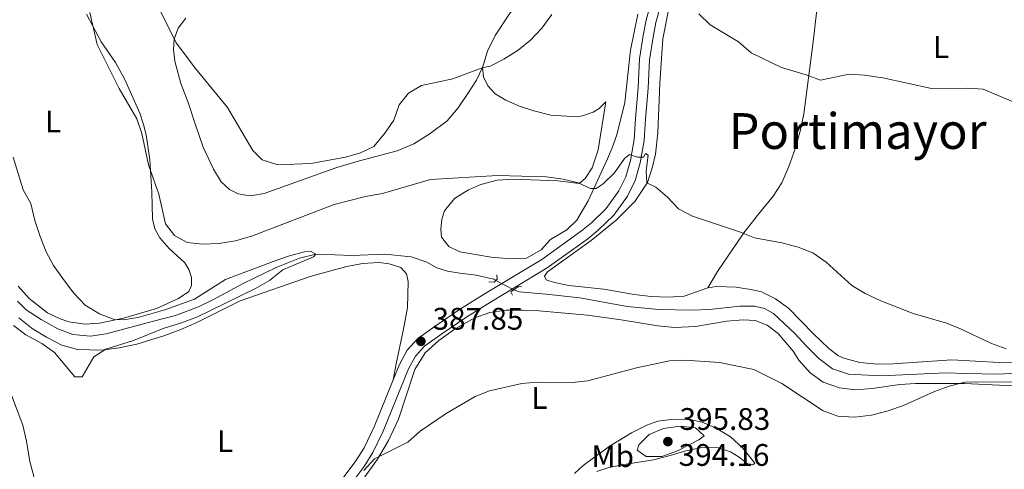
# Model space of a CAD drawing. Units: metres. Extents: x 629231 to 636230, y 4655593 to 4660358.
# Drawn here: x 629645 to 629961, y 4659227 to 4659371 of the extents above; entities that cross this region are included whole.
import ezdxf
from ezdxf.enums import TextEntityAlignment as Align

# ---------------------------------------------------------------- set-up
doc = ezdxf.new("R2010")
doc.units = ezdxf.units.M
doc.header["$MEASUREMENT"] = 0
for name, pattern in [('DGN Style 2', [84.5731, 50.74386, -33.82924]), ('DGN Style 3', [118.40234, 84.5731, -33.82924]), ('DGN Style 5', [59.20117, 25.37193, -33.82924])]:
    doc.linetypes.add(name, pattern=pattern)
for name, color, linetype, lineweight in [('Entidades rústicas y varios', 7, 'Continuous', 0), ('Hidrografía', 7, 'Continuous', 0), ('Relieve y altimetría', 7, 'Continuous', 0), ('Textos de rotulación', 7, 'Continuous', 0), ('Viales y ferrocarril', 7, 'Continuous', 0)]:
    doc.layers.add(name, color=color, linetype=linetype, lineweight=lineweight)
doc.styles.add('Style-arial', font='arial.shx', dxfattribs={"bigfont": 'arialbig.shx'})
doc.styles.add('Style-arialn', font='arialn.shx', dxfattribs={"bigfont": 'arialnbig.shx'})
doc.styles.add('Style-times', font='times.shx', dxfattribs={"bigfont": 'timesbig.shx'})

# ---------------------------------------------------------------- blocks, each defined once
blk = doc.blocks.new('5PATER')
at = {"layer": 'Relieve y altimetría', "linetype": 'Continuous', "lineweight": 0}
h = blk.add_hatch(color=250, dxfattribs=at)
edge = h.paths.add_edge_path()
edge.add_ellipse((0, 0), major_axis=(-1.1, -1.11), ratio=0.999422, start_angle=0, end_angle=360)

msp = doc.modelspace()

# ---------------------------------------------------------------- linework, layer by layer
at = {"layer": 'Entidades rústicas y varios', "color": 92, "linetype": 'Continuous', "lineweight": 0}
for points in [[(629857.27, 4659500.15, 398.48), (629857.55, 4659498.99, 398.48), (629856.83, 4659495.27, 398.06), (629849.69, 4659470.97, 398.06), (629848.74, 4659465.77, 398.06), (629847.99, 4659459.96, 397.22), (629847.94, 4659454.27, 397.22), (629848.31, 4659449.12, 397.22), (629850.2, 4659433.22, 396.81), (629849.96, 4659427.02, 396.39), (629849.47, 4659424.59, 396.39), (629845.46, 4659416.42, 396.39), (629841.11, 4659411.27, 395.97), (629828.13, 4659399.29, 395.55), (629809.32, 4659381.5, 395.55), (629802.26, 4659373.31, 395.55), (629797.43, 4659366.1, 395.55), (629795.04, 4659361.02, 395.13), (629793.39, 4659355.75, 395.13)], [(629860.26, 4659409.29, 395.24), (629859.96, 4659404.15, 395.24), (629854.07, 4659381.29, 394.4), (629853.2, 4659374.73, 394.4), (629851.33, 4659364.96, 394.4), (629850.35, 4659350.76, 393.56), (629849.66, 4659334.81, 391.48), (629848.89, 4659327.93, 391.06), (629847.98, 4659323.82, 390.64), (629846.34, 4659318.8, 390.22), (629842.32, 4659312.76, 389.39), (629836.31, 4659306.7, 388.97), (629828.26, 4659300.23, 388.55), (629814.29, 4659290.08, 388.13), (629813.25, 4659288.75, 388.13), (629813.85, 4659287.56, 388.13), (629816.53, 4659286.64, 388.13), (629821.11, 4659285.75, 388.13), (629832.39, 4659284.53, 388.55), (629842.12, 4659282.83, 388.13), (629847.56, 4659282.21, 388.13), (629852.98, 4659281.94, 388.13), (629858.19, 4659282.27, 388.13), (629865.72, 4659285.02, 388.55)], [(629865.72, 4659285.02, 388.55), (629868.81, 4659290.26, 388.55), (629877.26, 4659302.61, 390.22), (629882.06, 4659308.67, 391.06), (629886.68, 4659314.39, 391.89), (629889.54, 4659318.75, 392.73), (629891.76, 4659323.92, 393.15), (629893.86, 4659329.91, 393.98), (629895.39, 4659335.33, 394.4), (629896.56, 4659340.93, 394.4), (629899.51, 4659363.19, 395.65), (629900.83, 4659375.14, 395.65)], [(629666.25, 4659372.96, 389.28), (629670.92, 4659364, 389.7)], [(629698.12, 4659371.63, 395.97), (629695.68, 4659368.38, 395.55), (629694.36, 4659364.91, 395.13), (629694.14, 4659361.61, 394.72), (629694.6, 4659357.81, 395.13), (629696.46, 4659350.67, 394.72), (629698.85, 4659344.58, 394.3), (629701.2, 4659337.38, 394.3), (629703.64, 4659330.19, 394.72), (629706.95, 4659323.11, 394.3), (629709.46, 4659319.08, 394.3), (629712.1, 4659316.52, 394.3), (629714.86, 4659315.16, 394.3), (629717.37, 4659314.73, 394.3), (629719.47, 4659314.68, 394.3), (629723.27, 4659315.28, 394.3), (629746.65, 4659323.59, 394.3), (629753.85, 4659325.74, 394.72), (629766.02, 4659328.98, 394.72), (629771.31, 4659331.24, 394.72), (629776.53, 4659334.59, 394.72), (629782.03, 4659338.68, 394.72), (629785.6, 4659342.82, 394.72), (629788.7, 4659347.42, 394.72), (629791.41, 4659351.67, 394.72), (629793.39, 4659355.75, 395.13)], [(629793.39, 4659355.75, 395.13), (629793.72, 4659352.81, 395.13), (629795.06, 4659349.9, 394.72), (629797.5, 4659347.35, 394.72), (629800.84, 4659345.26, 394.72), (629804.96, 4659343.46, 394.3), (629809.83, 4659341.85, 393.88), (629815.37, 4659340.51, 393.88), (629823.63, 4659339.91, 393.88), (629825.48, 4659340.21, 393.46), (629828.92, 4659341.45, 392.63), (629830.87, 4659342.55, 392.63), (629833.02, 4659344.74, 391.79), (629830.53, 4659329.35, 391.79), (629828.58, 4659323.54, 390.54), (629826.37, 4659320.08, 390.12), (629824.44, 4659318.52, 389.7), (629817.57, 4659319.41, 389.7), (629803.07, 4659319.87, 389.7), (629798.07, 4659319.59, 389.28), (629792.81, 4659318.16, 388.45), (629788.89, 4659316.45, 388.03), (629784.43, 4659313.68, 388.03), (629781.17, 4659309.74, 387.2), (629780.31, 4659307.09, 386.78), (629779.97, 4659303.68, 386.78), (629780.25, 4659301.29, 386.78), (629782.53, 4659298.25, 386.78), (629786.06, 4659296.58, 386.78), (629796.18, 4659294.88, 387.61), (629802.34, 4659294.27, 387.61), (629807.46, 4659294.49, 387.61), (629812.18, 4659297.19, 387.61), (629815.24, 4659300.48, 387.61), (629820.43, 4659303.66, 388.03), (629823.67, 4659306.71, 388.03), (629827.32, 4659312.88, 389.28), (629833.56, 4659326.43, 391.37), (629834.99, 4659329.93, 391.79), (629836.47, 4659334.09, 391.79), (629839.05, 4659344.51, 391.79), (629840.86, 4659361.38, 392.63), (629843.24, 4659372.96, 393.05)], [(629670.92, 4659364, 389.7), (629675.47, 4659357.4, 389.7), (629678.5, 4659351.87, 390.12), (629683.32, 4659341.1, 390.12), (629684.47, 4659337.51, 390.12), (629685.34, 4659334.19, 390.12), (629686.53, 4659326.09, 390.12), (629687.17, 4659315.85, 390.12), (629687.39, 4659307.2, 388.87), (629688.12, 4659303.88, 388.45), (629689.77, 4659300.99, 388.45), (629692.79, 4659297.62, 387.2), (629697.74, 4659292.96, 386.78), (629699.06, 4659290.83, 386.36), (629699.95, 4659288.26, 385.94), (629699.95, 4659285.7, 385.94), (629699.04, 4659283.77, 385.52), (629695.74, 4659281.58, 385.52), (629688.65, 4659278.33, 385.52), (629678.12, 4659275.25, 385.11), (629670.42, 4659273.63, 384.69), (629665.76, 4659273.31, 384.69), (629660.55, 4659274.04, 384.69), (629657.78, 4659274.97, 384.69), (629653.69, 4659276.93, 384.69), (629647.83, 4659281.58, 384.27), (629644.28, 4659285.49, 384.27)], [(629644.48, 4659275.33, 384.42), (629648.8, 4659271.95, 384.42), (629653.41, 4659269.08, 384.42), (629658.26, 4659266.58, 384.42), (629663.31, 4659265.2, 384.42), (629671.06, 4659264.98, 384.42), (629676.71, 4659265.74, 384.84), (629682.34, 4659266.89, 384.84), (629691.39, 4659269.69, 385.25), (629696.52, 4659271.58, 385.25), (629701.4, 4659273.7, 385.25), (629715.59, 4659280.8, 385.25), (629738.32, 4659288.7, 386.09), (629749.8, 4659291.87, 386.09), (629754.85, 4659292.78, 386.09), (629760.11, 4659293.14, 386.09), (629763.38, 4659292.69, 386.09), (629767.11, 4659291.51, 386.09), (629768.93, 4659289.46, 386.51)], [(629768.93, 4659289.46, 386.51), (629769.47, 4659286.97, 386.51), (629769.27, 4659278.62, 386.51), (629768.04, 4659271.7, 387.34), (629765.62, 4659260.58, 387.76), (629764.7, 4659255.46, 388.23)], [(629865.72, 4659285.02, 388.55), (629868.49, 4659285.36, 388.55), (629874.83, 4659285.21, 388.55), (629880.04, 4659284.36, 388.55), (629882.95, 4659283.66, 388.97), (629887.47, 4659281.39, 388.62), (629891.62, 4659278.45, 388.62), (629899.73, 4659270.15, 388.62), (629904.64, 4659265.52, 389.03), (629907.72, 4659263.15, 389.45), (629909.45, 4659262.36, 389.45), (629914.53, 4659260.97, 389.45), (629920.21, 4659260.46, 389.45), (629925.24, 4659260.57, 389.45), (629944.12, 4659261.82, 389.45), (629959.27, 4659260.99, 389.87), (629967.92, 4659260.87, 390.29), (629972.24, 4659261.49, 390.29), (629981.55, 4659263.85, 390.29), (629984.9, 4659265.81, 390.71), (629987.68, 4659267.93, 390.71)], [(629755.64, 4659224.26, 389.87), (629759.63, 4659229.88, 389.87), (629763.22, 4659235.97, 389.87), (629766.43, 4659242.73, 389.45), (629771.7, 4659258.77, 388.62), (629775.01, 4659264.09, 388.62), (629779.33, 4659268.01, 387.78), (629784.62, 4659271.81, 387.78), (629790.88, 4659275.37, 387.78), (629795.74, 4659277.09, 387.78), (629800.93, 4659277.85, 387.78), (629806.22, 4659277.81, 387.78), (629811.47, 4659277.6, 387.78), (629827.09, 4659276.19, 388.2), (629837.91, 4659274.73, 388.62), (629849.69, 4659272.81, 388.62), (629854.99, 4659272.25, 388.62), (629861.75, 4659272.54, 388.62), (629871.82, 4659274.31, 388.62), (629877.14, 4659274.73, 389.45), (629880.9, 4659274.47, 389.45), (629884.83, 4659272.99, 389.45), (629888.32, 4659270.3, 389.45), (629893.16, 4659264.63, 389.03), (629894.96, 4659261.78, 389.03), (629898.65, 4659257.69, 389.03), (629902.83, 4659254.66, 389.45), (629908.08, 4659252.87, 389.45), (629913.18, 4659252.23, 389.45), (629918.53, 4659252.65, 389.03), (629927.38, 4659253.9, 389.03), (629932.45, 4659254.27, 389.45), (629948.16, 4659254.24, 389.87), (629968.2, 4659253.3, 390.29)], [(629649.88, 4659222.44, 385.67), (629648.06, 4659229.17, 386.09), (629646.92, 4659235.72, 386.09), (629645.75, 4659240.86, 385.67), (629641.49, 4659252.25, 385.67)], [(629822.88, 4659225.3, 394.06), (629825.76, 4659227.93, 393.64), (629829.41, 4659230.72, 393.22), (629834.35, 4659234.19, 393.22), (629841.26, 4659238.42, 393.64), (629846.17, 4659240.89, 393.64), (629849.74, 4659242.09, 393.64), (629853.97, 4659242.71, 393.64), (629857.19, 4659242.8, 393.64), (629859.92, 4659242.65, 393.22), (629863.89, 4659241.81, 393.22), (629868.69, 4659239.8, 393.22), (629873.02, 4659237.05, 392.81), (629877.01, 4659233.45, 393.22), (629880.86, 4659228.62, 392.81), (629880.16, 4659228.12, 393.22), (629878.47, 4659228.39, 393.22), (629875.82, 4659230.52, 393.64), (629873.02, 4659232.26, 394.06), (629869.12, 4659233.53, 394.06), (629863.78, 4659233.65, 394.48), (629858.7, 4659232.57, 394.89), (629853.64, 4659231.08, 394.89), (629848.26, 4659229.75, 394.48), (629838.08, 4659228.13, 394.48), (629833.61, 4659227.14, 394.48), (629830.1, 4659225.93, 394.48)]]:
    msp.add_polyline3d(points, dxfattribs=at)
at = {"layer": 'Hidrografía', "color": 142, "linetype": 'DGN Style 5', "lineweight": 0, "elevation": 387.43, "flags": 128}
msp.add_lwpolyline([(629797.68, 4659287.34), (629803.4, 4659284.34)], dxfattribs=at)
at = {"layer": 'Hidrografía', "color": 142, "linetype": 'DGN Style 3', "lineweight": 13}
for points in [[(629797.68, 4659287.34, 387.43), (629796.99, 4659287.77, 387.43), (629791.38, 4659289.09, 387.43), (629786.08, 4659289.65, 386.59), (629782.11, 4659290.28, 386.59), (629778.69, 4659291.44, 386.59), (629775.54, 4659293.17, 386.18), (629770.48, 4659294.94, 386.18), (629762.03, 4659295.83, 385.76), (629751.39, 4659295.33, 385.76), (629745.98, 4659295.57, 385.76), (629739.81, 4659295.83, 385), (629734.6, 4659294.55, 384.58), (629727.1, 4659291.5, 384.58), (629716.57, 4659286.41, 384.58), (629706.75, 4659281.11, 384.58), (629702.17, 4659278.92, 384.58), (629694.81, 4659276.05, 384.58), (629687.26, 4659274.19, 384.16), (629672.48, 4659270.16, 384.16), (629667.48, 4659269.49, 384.16), (629661.78, 4659269.99, 384.16), (629656.98, 4659271.83, 383.75), (629651.7, 4659274.75, 383.75), (629646.82, 4659277.92, 383.75), (629644.01, 4659280.65, 383.75)], [(629964.85, 4659257.55, 389.58), (629959.1, 4659257.2, 389.16), (629948.46, 4659257.5, 389.16), (629942.14, 4659257.65, 388.75), (629921.46, 4659256.75, 388.75), (629910.88, 4659257.23, 388.75), (629905.8, 4659258.93, 388.75), (629901.44, 4659262.22, 388.75), (629897.45, 4659266.26, 388.33), (629893.68, 4659270.3, 388.33), (629886.8, 4659276.78, 388.68), (629883.97, 4659278.32, 388.27), (629880.75, 4659279.11, 388.27), (629876.01, 4659279.05, 388.27), (629866.29, 4659277.99, 388.27), (629860.58, 4659277.77, 388.27), (629850.03, 4659277.99, 388.27), (629839.89, 4659278.95, 388.27), (629824.67, 4659281.76, 388.27), (629813.78, 4659282.95, 388.27), (629805.11, 4659283.73, 387.43), (629803.4, 4659284.34, 387.43)]]:
    msp.add_polyline3d(points, dxfattribs=at)
at = {"layer": 'Relieve y altimetría', "color": 36, "linetype": 'Continuous', "lineweight": 0, "flags": 128}
for points, elevation in [([(629795.81, 4659356.19), (629793.28, 4659355.66), (629783.86, 4659352.08), (629773.8, 4659350.02), (629769.61, 4659347.54), (629766.61, 4659343.73), (629764.95, 4659338.89), (629762.05, 4659334.72), (629758.5, 4659330.43), (629754.24, 4659328.32), (629749.43, 4659326.93), (629738.25, 4659324.93), (629727.69, 4659324.5), (629722.59, 4659326.1), (629719.58, 4659329.08), (629711.53, 4659342.92), (629701.26, 4659355.47), (629695.03, 4659363.75), (629688.02, 4659377.83)], 395), ([(629843.2, 4659326.99), (629840.6, 4659327.84), (629838.95, 4659326.52), (629835.82, 4659321.89), (629832.18, 4659318.35), (629829.85, 4659316.86), (629828.02, 4659316.91), (629824.15, 4659318.72), (629819.29, 4659319.89), (629813.78, 4659320.59), (629798.18, 4659321.07), (629776.7, 4659319.8), (629761.24, 4659315.33), (629755.79, 4659314.37), (629745.75, 4659311.76), (629719.52, 4659301.71), (629714.09, 4659300.08), (629708.69, 4659299.2), (629703.51, 4659299.04), (629698.5, 4659299.55), (629694.42, 4659301.77), (629691.61, 4659305.57), (629689.43, 4659315.03), (629686.15, 4659324.51), (629683.94, 4659334.55), (629682.34, 4659339.29), (629676.74, 4659349.01), (629669.58, 4659363.14), (629667.24, 4659373.4)], 390), ([(629965.33, 4659344.09), (629954.2, 4659348.79), (629949.22, 4659349.14), (629937.56, 4659349.07), (629921.9, 4659352.49), (629916.1, 4659353.3), (629911.11, 4659353.58), (629901.98, 4659351.71), (629897.28, 4659353.44), (629889.45, 4659355.73), (629879.67, 4659360.47), (629875.56, 4659364.02), (629866.46, 4659369.44), (629862.81, 4659373.05)], 395), ([(629815.67, 4659372.85), (629812.4, 4659368.41), (629808.79, 4659364.55), (629804.8, 4659361.3), (629800.28, 4659358.43), (629795.81, 4659356.19)], 395), ([(629642.71, 4659272.89), (629646.76, 4659269.85), (629651.85, 4659267.07), (629655.96, 4659264.22), (629662.51, 4659256.4), (629664.77, 4659256.38), (629668.58, 4659262.79), (629672.4, 4659265.27), (629681.27, 4659268.02), (629690.78, 4659271.91), (629696.72, 4659273.74), (629701.83, 4659275.7), (629720.48, 4659284.77), (629724.95, 4659287.32), (629729.24, 4659290.73), (629739.07, 4659294.98), (629739.81, 4659295.83), (629738.32, 4659296.65), (629736.27, 4659296.56), (629731.44, 4659295.26), (629726.17, 4659293.4), (629710.84, 4659287.68), (629700.94, 4659281.36), (629691.35, 4659277.9), (629683.17, 4659275.54), (629678.23, 4659274.73), (629675.05, 4659274.76), (629670.42, 4659276.63), (629665.78, 4659279.43), (629662.11, 4659283.26), (629658.78, 4659287.65), (629655.62, 4659292.18), (629653.27, 4659296.59), (629651.28, 4659301.42), (629649.61, 4659306.56), (629648.34, 4659312.06), (629645.89, 4659316.43), (629642.63, 4659326.96)], 385), ([(629961.58, 4659265.33), (629956.86, 4659267.07), (629946.7, 4659271.94), (629942.04, 4659273.73), (629931.73, 4659276.71), (629921.3, 4659280.77), (629916.28, 4659283.19), (629911.98, 4659285.73), (629903.72, 4659293.26), (629899.43, 4659296.21), (629894.78, 4659298.03), (629889.53, 4659299.45), (629880.74, 4659301.06), (629875.9, 4659303.01), (629860.85, 4659308), (629856.3, 4659310.41), (629852.83, 4659314.12), (629849, 4659317.33), (629846.16, 4659318.73), (629845.96, 4659322.61), (629846.56, 4659327.58), (629845.77, 4659328.11), (629845.13, 4659326.94), (629843.2, 4659326.99)], 390), ([(629755.3, 4659226.28), (629758.69, 4659230.07), (629769.41, 4659235.38), (629773.41, 4659238.88), (629781.75, 4659244.63), (629790.98, 4659250.01), (629795.61, 4659251.89), (629805.98, 4659254.21), (629810.96, 4659254.66), (629822.21, 4659254.58), (629827.19, 4659255.08), (629842.83, 4659259.32), (629853.47, 4659261.47), (629858.46, 4659261.75), (629869.47, 4659260.98), (629880.55, 4659258.7), (629889.47, 4659254.19), (629902.79, 4659245.41), (629907.52, 4659243.78), (629912.83, 4659243.37), (629918.27, 4659244.03), (629923.63, 4659245.47), (629928.78, 4659247.26), (629938.52, 4659251.62), (629943.2, 4659253.38), (629948.3, 4659254.69), (629970.2, 4659254.72)], 390), ([(629855.96, 4659232.55), (629850.93, 4659230.81), (629845.92, 4659230.79), (629843, 4659232.79), (629843.58, 4659234.5), (629846.89, 4659237.8), (629851.48, 4659239.77), (629856.9, 4659240.57), (629861.84, 4659239.97), (629864.58, 4659237.44), (629862.9, 4659236.08), (629855.96, 4659232.55)], 395)]:
    msp.add_lwpolyline(points, dxfattribs=dict(at, elevation=elevation))
at = {"layer": 'Viales y ferrocarril', "color": 1, "linetype": 'DGN Style 2', "lineweight": 0, "elevation": 387.95, "flags": 128}
for points in [[(629795.44, 4659286.87), (629797.13, 4659286.8), (629798.08, 4659287.74), (629797.98, 4659289.18)], [(629802.99, 4659282.6), (629802.44, 4659283.69), (629804.99, 4659285.42), (629806, 4659285.29)]]:
    msp.add_lwpolyline(points, dxfattribs=at)
at = {"layer": 'Viales y ferrocarril', "color": 250, "linetype": 'DGN Style 3', "lineweight": 0}
for points in [[(629764.7, 4659255.46, 388.23), (629766.68, 4659260.35, 388.2), (629769.23, 4659264.95, 388.2), (629772.58, 4659268.66, 387.85), (629778.5, 4659272.88, 387.36), (629786.31, 4659278.19, 387.36), (629794.81, 4659283.45, 387.78), (629812.4, 4659294.04, 387.78), (629825.19, 4659303.3, 387.94), (629828.37, 4659305.89, 388.2), (629833.08, 4659310.49, 388.62), (629837.16, 4659316.13, 389.03), (629839.37, 4659320.62, 388.99), (629840.89, 4659325.92, 389.66), (629842.12, 4659332.67, 390.71), (629842.57, 4659339.41, 390.71), (629843.42, 4659349.33, 391.96), (629843.78, 4659358.59, 392.38), (629844.97, 4659366.06, 392.38), (629845.92, 4659370.94, 392.93), (629851.81, 4659392.14, 394.35)], [(629727.05, 4659199.6, 390.91), (629727.89, 4659200.58, 390.89), (629732.99, 4659206.01, 390.29), (629740.92, 4659214.58, 389.87), (629747.38, 4659222.25, 389.03), (629752.69, 4659229.34, 388.62), (629755.36, 4659233.58, 388.63), (629758.54, 4659240.26, 388.35), (629764.7, 4659255.46, 388.23)]]:
    msp.add_polyline3d(points, dxfattribs=at)
at = {"layer": 'Viales y ferrocarril', "color": 250, "linetype": 'Continuous', "lineweight": 0}
msp.add_polyline3d([(629749.9, 4659220.25, 389.03), (629755.34, 4659227.52, 388.62), (629758.18, 4659232.02, 388.63), (629761.49, 4659238.96, 388.35), (629769.59, 4659258.96, 388.2), (629771.87, 4659263.07, 388.2), (629774.74, 4659266.24, 387.85), (629780.34, 4659270.24, 387.36), (629788.07, 4659275.48, 387.36), (629796.49, 4659280.7, 387.78), (629814.18, 4659291.35, 387.78), (629827.16, 4659300.74, 387.94), (629830.52, 4659303.49, 388.2), (629835.53, 4659308.37, 388.62), (629839.93, 4659314.47, 389.03), (629842.38, 4659319.46, 388.99), (629844.03, 4659325.18, 389.66), (629845.32, 4659332.27, 390.71), (629845.78, 4659339.16, 390.71), (629846.63, 4659349.13, 391.96), (629846.99, 4659358.27, 392.38), (629848.14, 4659365.5, 392.38), (629849.06, 4659370.2, 392.93), (629854.91, 4659391.25, 394.35)], dxfattribs=at)

# ---------------------------------------------------------------- block references
at = {"layer": 'Relieve y altimetría', "color": 250, "linetype": 'Continuous', "lineweight": 0}
for p in [(629773.59, 4659267.78, 387.85), (629852.91, 4659235.57, 395.83)]:
    msp.add_blockref('5PATER', p, dxfattribs=at)

# ---------------------------------------------------------------- texts
at = {"layer": 'Entidades rústicas y varios', "color": 92, "linetype": 'Continuous', "lineweight": 0, "style": 'Style-arialn'}
for s, p in [('L', (629940.65, 4659362.37, 395.84)), ('L', (629655.5, 4659338.41, 387.04)), ('L', (629811.66, 4659249.59, 390.68)), ('L', (629710.69, 4659235.7, 387.78)), ('Mb', (629835.21, 4659230.91, 393.86))]:
    msp.add_text(s, height=7, dxfattribs=at).set_placement(p, align=Align.MIDDLE_CENTER)
at = {"layer": 'Textos de rotulación', "color": 250, "linetype": 'Continuous', "lineweight": 0, "style": 'Style-times'}
msp.add_text('Portimayor', height=11.5, dxfattribs=at).set_placement((629913.85, 4659335.36, 394.11), align=Align.MIDDLE_CENTER)
at = {"layer": 'Textos de rotulación', "color": 250, "linetype": 'Continuous', "lineweight": 0, "style": 'Style-arial'}
for s, p in [('387.85', (629777.34, 4659271.53, 387.85)), ('395.83', (629856.66, 4659239.32, 395.83)), ('394.16', (629856.38, 4659227.77, 394.16))]:
    msp.add_text(s, height=7, dxfattribs=at).set_placement(p)

doc.saveas('drawing.dxf')
